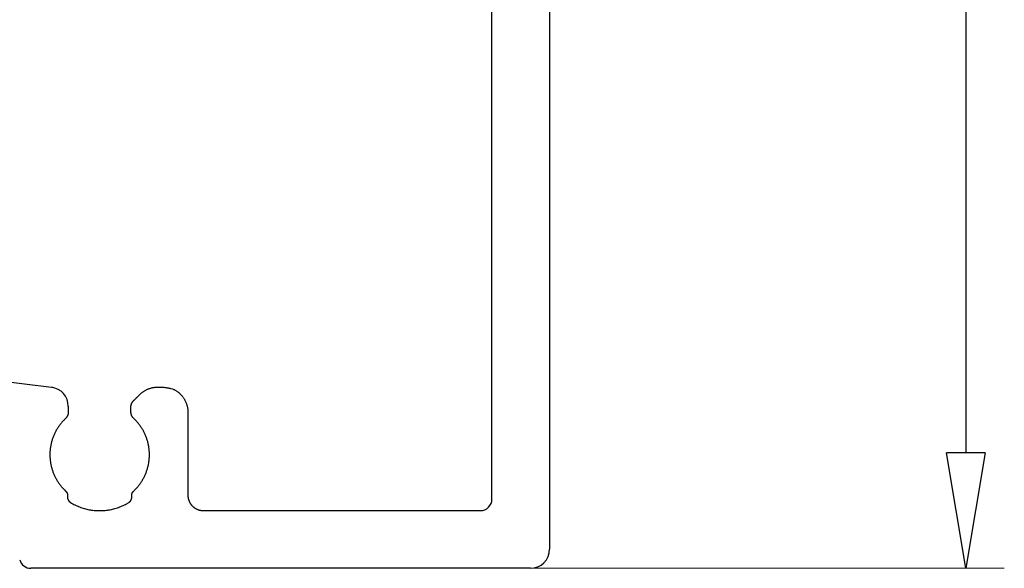
# Model space of a CAD drawing. Units: millimetres. Extents: x 711 to 32711, y 1423 to 24473.
# Drawn here: x 9887 to 10143, y 19448 to 19591 of the extents above; entities that cross this region are included whole.
import ezdxf

# ---------------------------------------------------------------- set-up
doc = ezdxf.new("R2010")
doc.units = ezdxf.units.MM
doc.layers.add('_BSP wymiar średni', color=21, linetype='Continuous', lineweight=0)
doc.dimstyles.new('SKALA 10 Z', dxfattribs={"dimtxt": 34, "dimasz": 30, "dimexe": 10, "dimexo": 0, "dimgap": 2.5, "dimtad": 1, "dimdec": 0, "dimtxsty": 'Standard', "dimblk": 'CLOSEDBLANK', "dimcen": 25, "dimclrd": 256, "dimclre": 252, "dimclrt": 1, "dimadec": 0, "dimazin": 2, "dimtfac": 1, "dimtdec": 0, "dimtmove": 0, "dimatfit": 3, "dimldrblk": 'CLOSEDBLANK', "dimfxl": 1, "dimlwe": 18, "dimarcsym": 0})

# ---------------------------------------------------------------- blocks, each defined once
blk = doc.blocks.new('_ClosedBlank')
at = {"color": 0, "linetype": 'ByBlock', "lineweight": -2}
for p, q in [((-1, 0.1667), (0, 0)), ((-1, 0.1667), (-1, -0.1667)), ((0, 0), (-1, -0.1667))]:
    blk.add_line(p, q, dxfattribs=at)
blk = doc.blocks.new('*D161')
at = {"layer": '_BSP wymiar średni', "color": 252, "lineweight": 18}
for p, q in [((10019.9, 19948.02), (10143.13, 19948.02)), ((10019.9, 19447.98), (10143.13, 19447.98))]:
    blk.add_line(p, q, dxfattribs=at)
at = {"layer": '_BSP wymiar średni', "lineweight": -2}
blk.add_line((10133.13, 19918.02), (10133.13, 19477.98), dxfattribs=at)
at = {"layer": 'Defpoints', "color": 0}
for p in [(10019.9, 19948.02), (10019.9, 19447.98), (10133.13, 19447.98)]:
    blk.add_point(p, dxfattribs=at)
at = {"layer": '_BSP wymiar średni', "linetype": 'ByBlock', "lineweight": -2, "xscale": 30, "yscale": 30, "zscale": 30}
for p, rotation in [((10133.13, 19948.02), 90), ((10133.13, 19447.98), 270)]:
    blk.add_blockref('_ClosedBlank', p, dxfattribs=dict(at, rotation=rotation))
at = {"layer": '_BSP wymiar średni', "color": 1, "lineweight": -2, "insert": (10113.27, 19698), "char_height": 34, "attachment_point": 5, "rotation": 90}
blk.add_mtext('50', dxfattribs=at)

msp = doc.modelspace()

# ---------------------------------------------------------------- linework, layer by layer
at = {"color": 3}
for p, q in [((10024.899, 19679.885), (10024.899, 19452.975)), ((10009.899, 19465.975), (10009.899, 19671.885)), ((9857.962, 19499.804), (9895.376, 19495.077)), ((9919.065, 19493.827), (9919.194, 19493.919)), ((9919.194, 19493.919), (9919.324, 19494.008)), ((9919.324, 19494.008), (9919.457, 19494.094)), ((9919.457, 19494.094), (9919.592, 19494.176)), ((9919.592, 19494.176), (9919.73, 19494.255)), ((9919.73, 19494.255), (9919.87, 19494.331)), ((9919.87, 19494.331), (9920.013, 19494.403)), ((9920.013, 19494.403), (9920.158, 19494.472)), ((9920.158, 19494.472), (9920.305, 19494.538)), ((9920.305, 19494.538), (9920.455, 19494.6)), ((9920.455, 19494.6), (9920.608, 19494.658)), ((9920.608, 19494.658), (9920.763, 19494.714)), ((9920.763, 19494.714), (9920.92, 19494.765)), ((9920.92, 19494.765), (9921.08, 19494.814)), ((9921.08, 19494.814), (9921.242, 19494.859)), ((9921.242, 19494.859), (9921.407, 19494.9)), ((9921.407, 19494.9), (9921.574, 19494.938)), ((9921.574, 19494.938), (9921.744, 19494.972)), ((9921.744, 19494.972), (9921.917, 19495.003)), ((9921.917, 19495.003), (9922.091, 19495.03)), ((9922.091, 19495.03), (9922.269, 19495.054)), ((9922.269, 19495.054), (9922.449, 19495.074)), ((9922.449, 19495.074), (9922.631, 19495.09)), ((9922.631, 19495.09), (9922.816, 19495.103)), ((9922.816, 19495.103), (9923.004, 19495.112)), ((9923.004, 19495.112), (9923.194, 19495.118)), ((9923.194, 19495.118), (9923.387, 19495.12)), ((9923.387, 19495.12), (9923.582, 19495.118)), ((9923.582, 19495.118), (9923.78, 19495.113)), ((9923.78, 19495.113), (9923.981, 19495.104)), ((9923.981, 19495.104), (9924.184, 19495.091)), ((9924.184, 19495.091), (9924.389, 19495.074)), ((9924.389, 19495.074), (9924.598, 19495.054)), ((9924.598, 19495.054), (9924.808, 19495.03)), ((9924.808, 19495.03), (9925.022, 19495.002)), ((9925.022, 19495.002), (9925.238, 19494.971)), ((9925.238, 19494.971), (9925.457, 19494.936)), ((9925.457, 19494.936), (9925.678, 19494.897)), ((9925.678, 19494.897), (9925.903, 19494.854)), ((9925.903, 19494.854), (9926.129, 19494.807)), ((9926.129, 19494.807), (9926.359, 19494.757)), ((9926.359, 19494.757), (9926.826, 19494.644)), ((9926.826, 19494.644), (9926.973, 19494.582)), ((9926.973, 19494.582), (9927.117, 19494.516)), ((9927.117, 19494.516), (9927.26, 19494.447)), ((9927.26, 19494.447), (9927.401, 19494.375)), ((9927.401, 19494.375), (9927.539, 19494.3)), ((9927.539, 19494.3), (9927.675, 19494.221)), ((9927.675, 19494.221), (9927.808, 19494.139)), ((9927.808, 19494.139), (9927.94, 19494.053)), ((9927.94, 19494.053), (9928.069, 19493.965)), ((9928.069, 19493.965), (9928.195, 19493.874)), ((9916.483, 19491.299), (9916.506, 19491.331)), ((9916.506, 19491.331), (9916.53, 19491.362)), ((9916.53, 19491.362), (9916.554, 19491.392)), ((9916.554, 19491.392), (9916.578, 19491.423)), ((9916.578, 19491.423), (9916.603, 19491.453)), ((9916.603, 19491.453), (9916.628, 19491.482)), ((9916.628, 19491.482), (9916.654, 19491.511)), ((9916.654, 19491.511), (9916.681, 19491.54)), ((9916.681, 19491.54), (9916.735, 19491.597)), ((9916.735, 19491.597), (9916.743, 19491.605)), ((9916.743, 19491.605), (9916.765, 19491.627)), ((9916.765, 19491.627), (9916.824, 19491.686)), ((9916.824, 19491.686), (9916.85, 19491.711)), ((9916.85, 19491.711), (9916.878, 19491.74)), ((9916.878, 19491.74), (9916.909, 19491.77)), ((9916.909, 19491.77), (9916.978, 19491.839)), ((9916.978, 19491.839), (9917.096, 19491.956)), ((9917.096, 19491.956), (9917.138, 19491.999)), ((9917.138, 19491.999), (9917.274, 19492.134)), ((9917.274, 19492.134), (9917.467, 19492.327)), ((9917.467, 19492.327), (9917.516, 19492.376)), ((9917.516, 19492.376), (9917.615, 19492.474)), ((9917.615, 19492.474), (9917.664, 19492.523)), ((9917.664, 19492.523), (9917.808, 19492.667)), ((9917.808, 19492.667), (9917.986, 19492.845)), ((9917.986, 19492.845), (9918.28, 19493.138)), ((9918.28, 19493.138), (9918.317, 19493.174)), ((9918.317, 19493.174), (9918.33, 19493.187)), ((9918.33, 19493.187), (9918.339, 19493.196)), ((9918.339, 19493.196), (9918.347, 19493.204)), ((9918.347, 19493.204), (9918.461, 19493.316)), ((9918.461, 19493.316), (9918.577, 19493.425)), ((9918.577, 19493.425), (9918.696, 19493.53)), ((9918.696, 19493.53), (9918.816, 19493.632)), ((9918.816, 19493.632), (9918.94, 19493.731)), ((9918.94, 19493.731), (9919.065, 19493.827)), ((9928.195, 19493.874), (9928.319, 19493.78)), ((9928.319, 19493.78), (9928.441, 19493.683)), ((9928.441, 19493.683), (9928.56, 19493.583)), ((9928.56, 19493.583), (9928.676, 19493.48)), ((9928.676, 19493.48), (9928.79, 19493.375)), ((9928.79, 19493.375), (9928.901, 19493.267)), ((9928.901, 19493.267), (9929.009, 19493.157)), ((9929.009, 19493.157), (9929.115, 19493.044)), ((9929.115, 19493.044), (9929.218, 19492.928)), ((9929.218, 19492.928), (9929.318, 19492.81)), ((9929.318, 19492.81), (9929.415, 19492.69)), ((9929.415, 19492.69), (9929.51, 19492.568)), ((9929.51, 19492.568), (9929.601, 19492.443)), ((9929.601, 19492.443), (9929.69, 19492.317)), ((9929.69, 19492.317), (9929.776, 19492.188)), ((9929.776, 19492.188), (9929.858, 19492.057)), ((9929.858, 19492.057), (9929.938, 19491.925)), ((9929.938, 19491.925), (9930.014, 19491.79)), ((9930.014, 19491.79), (9930.087, 19491.654)), ((9930.087, 19491.654), (9930.157, 19491.515)), ((9930.157, 19491.515), (9930.224, 19491.376)), ((9930.224, 19491.376), (9930.288, 19491.234)), ((9899.749, 19490.117), (9899.749, 19488.691)), ((9916.025, 19489.924), (9916.026, 19489.963)), ((9916.025, 19489.884), (9916.025, 19489.924)), ((9916.025, 19489.872), (9916.025, 19489.884)), ((9916.025, 19489.862), (9916.025, 19489.872)), ((9916.025, 19489.85), (9916.025, 19489.862)), ((9916.025, 19489.836), (9916.025, 19489.85)), ((9916.025, 19489.819), (9916.025, 19489.836)), ((9916.025, 19489.801), (9916.025, 19489.819)), ((9916.025, 19488.793), (9916.025, 19489.801)), ((9916.025, 19488.775), (9916.025, 19488.793)), ((9916.025, 19488.758), (9916.025, 19488.775)), ((9916.026, 19489.963), (9916.027, 19490.002)), ((9916.027, 19490.002), (9916.03, 19490.041)), ((9916.03, 19490.041), (9916.033, 19490.08)), ((9916.033, 19490.08), (9916.036, 19490.119)), ((9916.036, 19490.119), (9916.04, 19490.158)), ((9916.04, 19490.158), (9916.045, 19490.196)), ((9916.045, 19490.196), (9916.05, 19490.235)), ((9916.05, 19490.235), (9916.056, 19490.273)), ((9916.056, 19490.273), (9916.063, 19490.311)), ((9916.063, 19490.311), (9916.07, 19490.349)), ((9916.07, 19490.349), (9916.078, 19490.387)), ((9916.078, 19490.387), (9916.086, 19490.425)), ((9916.086, 19490.425), (9916.096, 19490.463)), ((9916.096, 19490.463), (9916.105, 19490.5)), ((9916.105, 19490.5), (9916.115, 19490.537)), ((9916.115, 19490.537), (9916.126, 19490.574)), ((9916.126, 19490.574), (9916.138, 19490.611)), ((9916.138, 19490.611), (9916.15, 19490.648)), ((9916.15, 19490.648), (9916.162, 19490.685)), ((9916.162, 19490.685), (9916.175, 19490.721)), ((9916.175, 19490.721), (9916.189, 19490.757)), ((9916.189, 19490.757), (9916.203, 19490.793)), ((9916.203, 19490.793), (9916.218, 19490.828)), ((9916.218, 19490.828), (9916.234, 19490.864)), ((9916.234, 19490.864), (9916.25, 19490.899)), ((9916.25, 19490.899), (9916.266, 19490.934)), ((9916.266, 19490.934), (9916.283, 19490.968)), ((9916.283, 19490.968), (9916.301, 19491.003)), ((9916.301, 19491.003), (9916.319, 19491.037)), ((9916.319, 19491.037), (9916.338, 19491.071)), ((9916.338, 19491.071), (9916.357, 19491.104)), ((9916.357, 19491.104), (9916.377, 19491.138)), ((9916.377, 19491.138), (9916.397, 19491.17)), ((9916.397, 19491.17), (9916.418, 19491.203)), ((9916.418, 19491.203), (9916.439, 19491.235)), ((9916.439, 19491.235), (9916.461, 19491.267)), ((9916.461, 19491.267), (9916.483, 19491.299)), ((9930.288, 19491.234), (9930.348, 19491.091)), ((9930.348, 19491.091), (9930.405, 19490.947)), ((9930.405, 19490.947), (9930.459, 19490.801)), ((9930.459, 19490.801), (9930.509, 19490.654)), ((9930.509, 19490.654), (9930.556, 19490.505)), ((9930.556, 19490.505), (9930.6, 19490.355)), ((9930.6, 19490.355), (9930.64, 19490.204)), ((9930.64, 19490.204), (9930.676, 19490.052)), ((9930.676, 19490.052), (9930.709, 19489.899)), ((9930.709, 19489.899), (9930.738, 19489.744)), ((9930.738, 19489.744), (9930.763, 19489.589)), ((9930.763, 19489.589), (9930.785, 19489.433)), ((9930.785, 19489.433), (9930.803, 19489.276)), ((9930.803, 19489.276), (9930.818, 19489.119)), ((9930.818, 19489.119), (9930.828, 19488.96)), ((9930.828, 19488.96), (9930.837, 19488.642)), ((9898.39, 19486.308), (9898.244, 19486.147)), ((9898.539, 19486.467), (9898.39, 19486.308)), ((9898.69, 19486.623), (9898.539, 19486.467)), ((9898.845, 19486.777), (9898.69, 19486.623)), ((9899.002, 19486.929), (9898.845, 19486.777)), ((9899.059, 19486.985), (9899.002, 19486.929)), ((9899.087, 19487.014), (9899.059, 19486.985)), ((9899.114, 19487.043), (9899.087, 19487.014)), ((9899.141, 19487.073), (9899.114, 19487.043)), ((9899.167, 19487.103), (9899.141, 19487.073)), ((9899.193, 19487.133), (9899.167, 19487.103)), ((9899.218, 19487.164), (9899.193, 19487.133)), ((9899.242, 19487.196), (9899.218, 19487.164)), ((9899.266, 19487.228), (9899.242, 19487.196)), ((9899.29, 19487.26), (9899.266, 19487.228)), ((9899.313, 19487.292), (9899.29, 19487.26)), ((9899.335, 19487.325), (9899.313, 19487.292)), ((9899.357, 19487.358), (9899.335, 19487.325)), ((9899.379, 19487.392), (9899.357, 19487.358)), ((9899.399, 19487.426), (9899.379, 19487.392)), ((9899.42, 19487.46), (9899.399, 19487.426)), ((9899.439, 19487.495), (9899.42, 19487.46)), ((9899.458, 19487.53), (9899.439, 19487.495)), ((9899.477, 19487.565), (9899.458, 19487.53)), ((9899.495, 19487.601), (9899.477, 19487.565)), ((9899.512, 19487.637), (9899.495, 19487.601)), ((9899.529, 19487.673), (9899.512, 19487.637)), ((9899.545, 19487.71), (9899.529, 19487.673)), ((9899.561, 19487.747), (9899.545, 19487.71)), ((9899.576, 19487.784), (9899.561, 19487.747)), ((9899.59, 19487.821), (9899.576, 19487.784)), ((9899.604, 19487.859), (9899.59, 19487.821)), ((9899.617, 19487.896), (9899.604, 19487.859)), ((9899.63, 19487.935), (9899.617, 19487.896)), ((9899.642, 19487.973), (9899.63, 19487.935)), ((9899.653, 19488.011), (9899.642, 19487.973)), ((9899.664, 19488.05), (9899.653, 19488.011)), ((9899.674, 19488.089), (9899.664, 19488.05)), ((9899.684, 19488.128), (9899.674, 19488.089)), ((9899.693, 19488.167), (9899.684, 19488.128)), ((9899.701, 19488.207), (9899.693, 19488.167)), ((9899.708, 19488.247), (9899.701, 19488.207)), ((9899.715, 19488.286), (9899.708, 19488.247)), ((9899.722, 19488.326), (9899.715, 19488.286)), ((9899.727, 19488.366), (9899.722, 19488.326)), ((9899.732, 19488.407), (9899.727, 19488.366)), ((9899.737, 19488.447), (9899.732, 19488.407)), ((9899.74, 19488.487), (9899.737, 19488.447)), ((9899.743, 19488.528), (9899.74, 19488.487)), ((9899.746, 19488.569), (9899.743, 19488.528)), ((9899.748, 19488.61), (9899.746, 19488.569)), ((9899.749, 19488.65), (9899.748, 19488.61)), ((9899.749, 19488.691), (9899.749, 19488.65)), ((9916.025, 19488.744), (9916.025, 19488.758)), ((9916.025, 19488.732), (9916.025, 19488.744)), ((9916.025, 19488.722), (9916.025, 19488.732)), ((9916.025, 19488.71), (9916.025, 19488.722)), ((9916.026, 19488.627), (9916.025, 19488.71)), ((9916.028, 19488.586), (9916.026, 19488.627)), ((9916.03, 19488.545), (9916.028, 19488.586)), ((9916.033, 19488.505), (9916.03, 19488.545)), ((9916.037, 19488.464), (9916.033, 19488.505)), ((9916.041, 19488.423), (9916.037, 19488.464)), ((9916.046, 19488.383), (9916.041, 19488.423)), ((9916.052, 19488.343), (9916.046, 19488.383)), ((9916.058, 19488.303), (9916.052, 19488.343)), ((9916.065, 19488.263), (9916.058, 19488.303)), ((9916.073, 19488.223), (9916.065, 19488.263)), ((9916.081, 19488.184), (9916.073, 19488.223)), ((9916.09, 19488.144), (9916.081, 19488.184)), ((9916.1, 19488.105), (9916.09, 19488.144)), ((9916.11, 19488.066), (9916.1, 19488.105)), ((9916.121, 19488.027), (9916.11, 19488.066)), ((9916.132, 19487.989), (9916.121, 19488.027)), ((9916.144, 19487.95), (9916.132, 19487.989)), ((9916.157, 19487.912), (9916.144, 19487.95)), ((9916.17, 19487.875), (9916.157, 19487.912)), ((9916.184, 19487.837), (9916.17, 19487.875)), ((9916.199, 19487.8), (9916.184, 19487.837)), ((9916.214, 19487.763), (9916.199, 19487.8)), ((9916.23, 19487.726), (9916.214, 19487.763)), ((9916.246, 19487.689), (9916.23, 19487.726)), ((9916.263, 19487.653), (9916.246, 19487.689)), ((9916.281, 19487.617), (9916.263, 19487.653)), ((9916.299, 19487.581), (9916.281, 19487.617)), ((9916.318, 19487.546), (9916.299, 19487.581)), ((9916.338, 19487.511), (9916.318, 19487.546)), ((9916.358, 19487.476), (9916.338, 19487.511)), ((9916.378, 19487.442), (9916.358, 19487.476)), ((9916.399, 19487.408), (9916.378, 19487.442)), ((9916.421, 19487.374), (9916.399, 19487.408)), ((9916.443, 19487.341), (9916.421, 19487.374)), ((9916.466, 19487.308), (9916.443, 19487.341)), ((9916.49, 19487.275), (9916.466, 19487.308)), ((9916.514, 19487.243), (9916.49, 19487.275)), ((9916.539, 19487.211), (9916.514, 19487.243)), ((9916.564, 19487.18), (9916.539, 19487.211)), ((9916.589, 19487.149), (9916.564, 19487.18)), ((9916.616, 19487.118), (9916.589, 19487.149)), ((9916.643, 19487.088), (9916.616, 19487.118)), ((9916.67, 19487.058), (9916.643, 19487.088)), ((9916.698, 19487.028), (9916.67, 19487.058)), ((9916.726, 19486.999), (9916.698, 19487.028)), ((9916.755, 19486.971), (9916.726, 19486.999)), ((9916.785, 19486.943), (9916.755, 19486.971)), ((9917.098, 19486.637), (9916.785, 19486.943)), ((9917.25, 19486.481), (9917.098, 19486.637)), ((9917.399, 19486.322), (9917.25, 19486.481)), ((9917.545, 19486.161), (9917.399, 19486.322)), ((9930.837, 19488.642), (9930.837, 19467.034)), ((9896.516, 19483.683), (9896.416, 19483.494)), ((9896.619, 19483.871), (9896.516, 19483.683)), ((9896.726, 19484.057), (9896.619, 19483.871)), ((9896.836, 19484.242), (9896.726, 19484.057)), ((9896.949, 19484.425), (9896.836, 19484.242)), ((9897.065, 19484.605), (9896.949, 19484.425)), ((9897.184, 19484.785), (9897.065, 19484.605)), ((9897.306, 19484.962), (9897.184, 19484.785)), ((9897.431, 19485.137), (9897.306, 19484.962)), ((9897.559, 19485.311), (9897.431, 19485.137)), ((9897.69, 19485.482), (9897.559, 19485.311)), ((9897.824, 19485.652), (9897.69, 19485.482)), ((9897.961, 19485.819), (9897.824, 19485.652)), ((9898.101, 19485.984), (9897.961, 19485.819)), ((9898.244, 19486.147), (9898.101, 19485.984)), ((9917.688, 19485.999), (9917.545, 19486.161)), ((9917.829, 19485.834), (9917.688, 19485.999)), ((9917.966, 19485.666), (9917.829, 19485.834)), ((9918.1, 19485.497), (9917.966, 19485.666)), ((9918.231, 19485.326), (9918.1, 19485.497)), ((9918.36, 19485.153), (9918.231, 19485.326)), ((9918.485, 19484.978), (9918.36, 19485.153)), ((9918.607, 19484.802), (9918.485, 19484.978)), ((9918.726, 19484.623), (9918.607, 19484.802)), ((9918.843, 19484.442), (9918.726, 19484.623)), ((9918.956, 19484.26), (9918.843, 19484.442)), ((9919.065, 19484.076), (9918.956, 19484.26)), ((9919.172, 19483.891), (9919.065, 19484.076)), ((9919.276, 19483.703), (9919.172, 19483.891)), ((9919.376, 19483.514), (9919.276, 19483.703)), ((9895.464, 19481.108), (9895.406, 19480.901)), ((9895.525, 19481.314), (9895.464, 19481.108)), ((9895.589, 19481.519), (9895.525, 19481.314)), ((9895.657, 19481.722), (9895.589, 19481.519)), ((9895.728, 19481.924), (9895.657, 19481.722)), ((9895.803, 19482.125), (9895.728, 19481.924)), ((9895.88, 19482.325), (9895.803, 19482.125)), ((9895.962, 19482.523), (9895.88, 19482.325)), ((9896.046, 19482.72), (9895.962, 19482.523)), ((9896.133, 19482.916), (9896.046, 19482.72)), ((9896.224, 19483.11), (9896.133, 19482.916)), ((9896.318, 19483.303), (9896.224, 19483.11)), ((9896.416, 19483.494), (9896.318, 19483.303)), ((9919.473, 19483.324), (9919.376, 19483.514)), ((9919.567, 19483.132), (9919.473, 19483.324)), ((9919.658, 19482.938), (9919.567, 19483.132)), ((9919.746, 19482.743), (9919.658, 19482.938)), ((9919.83, 19482.547), (9919.746, 19482.743)), ((9919.911, 19482.349), (9919.83, 19482.547)), ((9919.989, 19482.15), (9919.911, 19482.349)), ((9920.063, 19481.95), (9919.989, 19482.15)), ((9920.135, 19481.748), (9920.063, 19481.95)), ((9920.203, 19481.546), (9920.135, 19481.748)), ((9920.267, 19481.342), (9920.203, 19481.546)), ((9920.328, 19481.136), (9920.267, 19481.342)), ((9920.386, 19480.93), (9920.328, 19481.136)), ((9895, 19478.565), (9894.984, 19478.348)), ((9895.019, 19478.781), (9895, 19478.565)), ((9895.042, 19478.997), (9895.019, 19478.781)), ((9895.068, 19479.212), (9895.042, 19478.997)), ((9895.098, 19479.426), (9895.068, 19479.212)), ((9895.132, 19479.639), (9895.098, 19479.426)), ((9895.169, 19479.852), (9895.132, 19479.639)), ((9895.209, 19480.064), (9895.169, 19479.852)), ((9895.253, 19480.275), (9895.209, 19480.064)), ((9895.301, 19480.485), (9895.253, 19480.275)), ((9895.352, 19480.693), (9895.301, 19480.485)), ((9895.406, 19480.901), (9895.352, 19480.693)), ((9920.44, 19480.723), (9920.386, 19480.93)), ((9920.491, 19480.514), (9920.44, 19480.723)), ((9920.539, 19480.305), (9920.491, 19480.514)), ((9920.583, 19480.095), (9920.539, 19480.305)), ((9920.624, 19479.884), (9920.583, 19480.095)), ((9920.661, 19479.672), (9920.624, 19479.884)), ((9920.695, 19479.459), (9920.661, 19479.672)), ((9920.725, 19479.245), (9920.695, 19479.459)), ((9920.751, 19479.031), (9920.725, 19479.245)), ((9920.774, 19478.815), (9920.751, 19479.031)), ((9920.794, 19478.6), (9920.774, 19478.815)), ((9920.81, 19478.383), (9920.794, 19478.6)), ((9894.964, 19477.913), (9894.958, 19477.475)), ((9894.958, 19477.475), (9894.961, 19477.257)), ((9894.961, 19477.257), (9894.968, 19477.039)), ((9894.972, 19478.131), (9894.964, 19477.913)), ((9894.968, 19477.039), (9894.978, 19476.822)), ((9894.984, 19478.348), (9894.972, 19478.131)), ((9894.978, 19476.822), (9894.992, 19476.606)), ((9894.992, 19476.606), (9895.009, 19476.39)), ((9895.009, 19476.39), (9895.03, 19476.175)), ((9895.03, 19476.175), (9895.054, 19475.96)), ((9920.716, 19475.777), (9920.744, 19475.992)), ((9920.744, 19475.992), (9920.768, 19476.207)), ((9920.768, 19476.207), (9920.789, 19476.423)), ((9920.789, 19476.423), (9920.806, 19476.64)), ((9920.806, 19476.64), (9920.819, 19476.857)), ((9920.822, 19478.166), (9920.81, 19478.383)), ((9920.819, 19476.857), (9920.829, 19477.075)), ((9920.831, 19477.948), (9920.822, 19478.166)), ((9920.829, 19477.075), (9920.838, 19477.512)), ((9920.836, 19477.73), (9920.831, 19477.948)), ((9920.838, 19477.512), (9920.836, 19477.73)), ((9895.054, 19475.96), (9895.082, 19475.746)), ((9895.082, 19475.746), (9895.113, 19475.533)), ((9895.113, 19475.533), (9895.148, 19475.321)), ((9895.148, 19475.321), (9895.187, 19475.109)), ((9895.187, 19475.109), (9895.228, 19474.899)), ((9895.228, 19474.899), (9895.274, 19474.689)), ((9895.274, 19474.689), (9895.322, 19474.48)), ((9895.322, 19474.48), (9895.374, 19474.273)), ((9895.374, 19474.273), (9895.43, 19474.066)), ((9895.43, 19474.066), (9895.489, 19473.86)), ((9895.489, 19473.86), (9895.551, 19473.656)), ((9895.551, 19473.656), (9895.616, 19473.452)), ((9895.616, 19473.452), (9895.685, 19473.25)), ((9920.115, 19473.271), (9920.183, 19473.474)), ((9920.183, 19473.474), (9920.249, 19473.678)), ((9920.249, 19473.678), (9920.311, 19473.884)), ((9920.311, 19473.884), (9920.37, 19474.09)), ((9920.37, 19474.09), (9920.425, 19474.298)), ((9920.425, 19474.298), (9920.477, 19474.506)), ((9920.477, 19474.506), (9920.525, 19474.716)), ((9920.525, 19474.716), (9920.57, 19474.926)), ((9920.57, 19474.926), (9920.612, 19475.138)), ((9920.612, 19475.138), (9920.65, 19475.35)), ((9920.65, 19475.35), (9920.685, 19475.563)), ((9920.685, 19475.563), (9920.716, 19475.777)), ((9895.685, 19473.25), (9895.757, 19473.049)), ((9895.757, 19473.049), (9895.833, 19472.85)), ((9895.833, 19472.85), (9895.912, 19472.651)), ((9895.912, 19472.651), (9895.994, 19472.454)), ((9895.994, 19472.454), (9896.079, 19472.259)), ((9896.079, 19472.259), (9896.167, 19472.065)), ((9896.167, 19472.065), (9896.259, 19471.872)), ((9896.259, 19471.872), (9896.354, 19471.681)), ((9896.354, 19471.681), (9896.452, 19471.491)), ((9896.452, 19471.491), (9896.553, 19471.303)), ((9896.553, 19471.303), (9896.658, 19471.117)), ((9896.658, 19471.117), (9896.765, 19470.932)), ((9896.765, 19470.932), (9896.876, 19470.749)), ((9918.925, 19470.758), (9919.036, 19470.942)), ((9919.036, 19470.942), (9919.143, 19471.128)), ((9919.143, 19471.128), (9919.247, 19471.315)), ((9919.247, 19471.315), (9919.349, 19471.504)), ((9919.349, 19471.504), (9919.447, 19471.694)), ((9919.447, 19471.694), (9919.541, 19471.886)), ((9919.541, 19471.886), (9919.633, 19472.08)), ((9919.633, 19472.08), (9919.721, 19472.275)), ((9919.721, 19472.275), (9919.807, 19472.471)), ((9919.807, 19472.471), (9919.889, 19472.669)), ((9919.889, 19472.669), (9919.967, 19472.869)), ((9919.967, 19472.869), (9920.043, 19473.069)), ((9920.043, 19473.069), (9920.115, 19473.271)), ((9896.876, 19470.749), (9896.989, 19470.568)), ((9896.989, 19470.568), (9897.106, 19470.388)), ((9897.106, 19470.388), (9897.226, 19470.211)), ((9897.226, 19470.211), (9897.349, 19470.035)), ((9897.349, 19470.035), (9897.475, 19469.861)), ((9897.475, 19469.861), (9897.604, 19469.689)), ((9897.604, 19469.689), (9897.736, 19469.519)), ((9897.736, 19469.519), (9897.871, 19469.351)), ((9897.871, 19469.351), (9898.009, 19469.185)), ((9898.009, 19469.185), (9898.15, 19469.021)), ((9898.15, 19469.021), (9898.294, 19468.86)), ((9898.294, 19468.86), (9898.441, 19468.7)), ((9898.441, 19468.7), (9898.59, 19468.543)), ((9898.59, 19468.543), (9898.743, 19468.388)), ((9898.743, 19468.388), (9899.057, 19468.085)), ((9916.902, 19468.236), (9917.058, 19468.389)), ((9917.058, 19468.389), (9917.21, 19468.544)), ((9917.21, 19468.544), (9917.36, 19468.702)), ((9917.36, 19468.702), (9917.507, 19468.862)), ((9917.507, 19468.862), (9917.651, 19469.024)), ((9917.651, 19469.024), (9917.792, 19469.188)), ((9917.792, 19469.188), (9917.93, 19469.355)), ((9917.93, 19469.355), (9918.065, 19469.523)), ((9918.065, 19469.523), (9918.197, 19469.694)), ((9918.197, 19469.694), (9918.326, 19469.866)), ((9918.326, 19469.866), (9918.452, 19470.041)), ((9918.452, 19470.041), (9918.575, 19470.217)), ((9918.575, 19470.217), (9918.694, 19470.396)), ((9918.694, 19470.396), (9918.811, 19470.576)), ((9918.811, 19470.576), (9918.925, 19470.758)), ((9899.057, 19468.085), (9899.079, 19468.063)), ((9899.079, 19468.063), (9899.101, 19468.041)), ((9899.101, 19468.041), (9899.123, 19468.018)), ((9899.123, 19468.018), (9899.144, 19467.995)), ((9899.144, 19467.995), (9899.165, 19467.971)), ((9899.165, 19467.971), (9899.185, 19467.948)), ((9899.185, 19467.948), (9899.205, 19467.923)), ((9899.205, 19467.923), (9899.224, 19467.899)), ((9899.224, 19467.899), (9899.243, 19467.874)), ((9899.243, 19467.874), (9899.261, 19467.849)), ((9899.261, 19467.849), (9899.279, 19467.823)), ((9899.279, 19467.823), (9899.297, 19467.798)), ((9899.297, 19467.798), (9899.313, 19467.771)), ((9899.313, 19467.771), (9899.33, 19467.745)), ((9899.33, 19467.745), (9899.345, 19467.718)), ((9899.345, 19467.718), (9899.361, 19467.691)), ((9899.361, 19467.691), (9899.375, 19467.664)), ((9899.375, 19467.664), (9899.389, 19467.637)), ((9899.389, 19467.637), (9899.403, 19467.609)), ((9899.403, 19467.609), (9899.416, 19467.581)), ((9899.416, 19467.581), (9899.429, 19467.553)), ((9899.429, 19467.553), (9899.441, 19467.524)), ((9899.441, 19467.524), (9899.453, 19467.495)), ((9899.453, 19467.495), (9899.464, 19467.467)), ((9899.464, 19467.467), (9899.474, 19467.437)), ((9899.474, 19467.437), (9899.484, 19467.408)), ((9899.484, 19467.408), (9899.493, 19467.379)), ((9899.493, 19467.379), (9899.502, 19467.349)), ((9899.502, 19467.349), (9899.51, 19467.319)), ((9899.51, 19467.319), (9899.518, 19467.289)), ((9899.518, 19467.289), (9899.525, 19467.259)), ((9899.525, 19467.259), (9899.532, 19467.228)), ((9899.532, 19467.228), (9899.538, 19467.198)), ((9899.539, 19466.539), (9899.537, 19466.5)), ((9899.537, 19466.5), (9899.537, 19466.461)), ((9899.537, 19466.461), (9899.538, 19466.423)), ((9899.538, 19467.198), (9899.543, 19467.167)), ((9899.538, 19466.423), (9899.539, 19466.384)), ((9899.541, 19466.578), (9899.539, 19466.539)), ((9899.539, 19466.384), (9899.542, 19466.346)), ((9899.544, 19466.618), (9899.541, 19466.578)), ((9899.542, 19466.346), (9899.545, 19466.308)), ((9899.543, 19467.167), (9899.548, 19467.136)), ((9899.548, 19466.657), (9899.544, 19466.618)), ((9899.545, 19466.308), (9899.549, 19466.27)), ((9899.548, 19467.136), (9899.552, 19467.105)), ((9899.553, 19466.696), (9899.548, 19466.657)), ((9899.549, 19466.27), (9899.554, 19466.232)), ((9899.552, 19467.105), (9899.556, 19467.074)), ((9899.56, 19466.76), (9899.553, 19466.696)), ((9899.554, 19466.232), (9899.561, 19466.194)), ((9899.556, 19467.074), (9899.559, 19467.043)), ((9899.559, 19467.043), (9899.561, 19467.012)), ((9899.562, 19466.791), (9899.56, 19466.76)), ((9899.561, 19467.012), (9899.563, 19466.981)), ((9899.561, 19466.194), (9899.568, 19466.157)), ((9899.564, 19466.823), (9899.562, 19466.791)), ((9899.563, 19466.981), (9899.565, 19466.949)), ((9899.565, 19466.855), (9899.564, 19466.823)), ((9899.565, 19466.949), (9899.565, 19466.918)), ((9899.565, 19466.918), (9899.565, 19466.886)), ((9899.565, 19466.886), (9899.565, 19466.855)), ((9899.568, 19466.157), (9899.575, 19466.12)), ((9899.575, 19466.12), (9899.584, 19466.083)), ((9899.584, 19466.083), (9899.594, 19466.046)), ((9899.594, 19466.046), (9899.604, 19466.01)), ((9899.604, 19466.01), (9899.615, 19465.974)), ((9899.615, 19465.974), (9899.627, 19465.938)), ((9899.627, 19465.938), (9899.64, 19465.903)), ((9899.64, 19465.903), (9899.654, 19465.868)), ((9899.654, 19465.868), (9899.669, 19465.833)), ((9899.669, 19465.833), (9899.684, 19465.799)), ((9899.684, 19465.799), (9899.7, 19465.765)), ((9899.7, 19465.765), (9899.717, 19465.731)), ((9899.717, 19465.731), (9899.735, 19465.698)), ((9916.056, 19465.698), (9916.073, 19465.731)), ((9916.073, 19465.731), (9916.09, 19465.765)), ((9916.09, 19465.765), (9916.107, 19465.799)), ((9916.107, 19465.799), (9916.122, 19465.833)), ((9916.122, 19465.833), (9916.136, 19465.868)), ((9916.136, 19465.868), (9916.15, 19465.903)), ((9916.15, 19465.903), (9916.163, 19465.938)), ((9916.163, 19465.938), (9916.175, 19465.974)), ((9916.175, 19465.974), (9916.187, 19466.01)), ((9916.187, 19466.01), (9916.197, 19466.046)), ((9916.197, 19466.046), (9916.207, 19466.083)), ((9916.207, 19466.083), (9916.216, 19466.12)), ((9916.216, 19466.12), (9916.224, 19466.157)), ((9916.224, 19466.157), (9916.231, 19466.194)), ((9916.231, 19466.918), (9916.232, 19466.949)), ((9916.231, 19466.886), (9916.231, 19466.918)), ((9916.231, 19466.855), (9916.231, 19466.886)), ((9916.232, 19466.823), (9916.231, 19466.855)), ((9916.231, 19466.194), (9916.237, 19466.232)), ((9916.232, 19466.949), (9916.233, 19466.981)), ((9916.234, 19466.791), (9916.232, 19466.823)), ((9916.233, 19466.981), (9916.235, 19467.012)), ((9916.237, 19466.76), (9916.234, 19466.791)), ((9916.235, 19467.012), (9916.237, 19467.043)), ((9916.237, 19467.043), (9916.24, 19467.074)), ((9916.24, 19466.728), (9916.237, 19466.76)), ((9916.237, 19466.232), (9916.243, 19466.27)), ((9916.24, 19467.074), (9916.244, 19467.105)), ((9916.243, 19466.696), (9916.24, 19466.728)), ((9916.251, 19466.618), (9916.243, 19466.696)), ((9916.243, 19466.27), (9916.247, 19466.308)), ((9916.244, 19467.105), (9916.248, 19467.136)), ((9916.247, 19466.308), (9916.251, 19466.346)), ((9916.248, 19467.136), (9916.253, 19467.167)), ((9916.254, 19466.578), (9916.251, 19466.618)), ((9916.251, 19466.346), (9916.254, 19466.384)), ((9916.253, 19467.167), (9916.259, 19467.198)), ((9916.256, 19466.539), (9916.254, 19466.578)), ((9916.254, 19466.384), (9916.255, 19466.423)), ((9916.255, 19466.423), (9916.256, 19466.461)), ((9916.257, 19466.5), (9916.256, 19466.539)), ((9916.256, 19466.461), (9916.257, 19466.5)), ((9916.259, 19467.198), (9916.265, 19467.228)), ((9916.265, 19467.228), (9916.271, 19467.259)), ((9916.271, 19467.259), (9916.278, 19467.289)), ((9916.278, 19467.289), (9916.286, 19467.319)), ((9916.286, 19467.319), (9916.294, 19467.349)), ((9916.294, 19467.349), (9916.303, 19467.379)), ((9916.303, 19467.379), (9916.313, 19467.408)), ((9916.313, 19467.408), (9916.323, 19467.437)), ((9916.323, 19467.437), (9916.333, 19467.467)), ((9916.333, 19467.467), (9916.344, 19467.495)), ((9916.344, 19467.495), (9916.356, 19467.524)), ((9916.356, 19467.524), (9916.368, 19467.553)), ((9916.368, 19467.553), (9916.381, 19467.581)), ((9916.381, 19467.581), (9916.394, 19467.609)), ((9916.394, 19467.609), (9916.408, 19467.637)), ((9916.408, 19467.637), (9916.422, 19467.664)), ((9916.422, 19467.664), (9916.437, 19467.691)), ((9916.437, 19467.691), (9916.452, 19467.718)), ((9916.452, 19467.718), (9916.468, 19467.745)), ((9916.468, 19467.745), (9916.485, 19467.771)), ((9916.485, 19467.771), (9916.502, 19467.798)), ((9916.502, 19467.798), (9916.519, 19467.823)), ((9916.519, 19467.823), (9916.537, 19467.849)), ((9916.537, 19467.849), (9916.555, 19467.874)), ((9916.555, 19467.874), (9916.574, 19467.899)), ((9916.574, 19467.899), (9916.594, 19467.923)), ((9916.594, 19467.923), (9916.614, 19467.948)), ((9916.614, 19467.948), (9916.634, 19467.971)), ((9916.634, 19467.971), (9916.655, 19467.995)), ((9916.655, 19467.995), (9916.677, 19468.018)), ((9916.677, 19468.018), (9916.699, 19468.041)), ((9916.699, 19468.041), (9916.744, 19468.085)), ((9916.744, 19468.085), (9916.902, 19468.236)), ((9930.837, 19467.034), (9930.838, 19466.968)), ((9930.838, 19466.968), (9930.84, 19466.902)), ((9930.84, 19466.902), (9930.842, 19466.837)), ((9930.842, 19466.837), (9930.846, 19466.771)), ((9930.846, 19466.771), (9930.851, 19466.706)), ((9930.851, 19466.706), (9930.856, 19466.641)), ((9930.856, 19466.641), (9930.863, 19466.576)), ((9930.863, 19466.576), (9930.871, 19466.512)), ((9930.871, 19466.512), (9930.88, 19466.447)), ((9930.88, 19466.447), (9930.89, 19466.383)), ((9930.89, 19466.383), (9930.9, 19466.319)), ((9930.9, 19466.319), (9930.912, 19466.255)), ((9930.912, 19466.255), (9930.925, 19466.192)), ((9930.925, 19466.192), (9930.939, 19466.129)), ((9930.939, 19466.129), (9930.954, 19466.066)), ((9930.954, 19466.066), (9930.97, 19466.003)), ((9930.97, 19466.003), (9930.987, 19465.941)), ((9930.987, 19465.941), (9931.004, 19465.878)), ((9931.004, 19465.878), (9931.023, 19465.817)), ((9931.023, 19465.817), (9931.043, 19465.755)), ((9931.043, 19465.755), (9931.064, 19465.694)), ((9899.735, 19465.698), (9899.753, 19465.666)), ((9899.753, 19465.666), (9899.773, 19465.634)), ((9899.773, 19465.634), (9899.793, 19465.602)), ((9899.793, 19465.602), (9899.814, 19465.571)), ((9899.814, 19465.571), (9899.835, 19465.54)), ((9899.835, 19465.54), (9899.857, 19465.51)), ((9899.857, 19465.51), (9899.88, 19465.48)), ((9899.88, 19465.48), (9899.904, 19465.451)), ((9899.904, 19465.451), (9899.929, 19465.422)), ((9899.929, 19465.422), (9899.954, 19465.394)), ((9899.954, 19465.394), (9899.98, 19465.367)), ((9899.98, 19465.367), (9900.006, 19465.34)), ((9900.006, 19465.34), (9900.034, 19465.314)), ((9900.034, 19465.314), (9900.062, 19465.288)), ((9900.062, 19465.288), (9900.09, 19465.263)), ((9900.09, 19465.263), (9900.12, 19465.238)), ((9900.12, 19465.238), (9900.15, 19465.215)), ((9900.15, 19465.215), (9900.18, 19465.192)), ((9900.18, 19465.192), (9900.211, 19465.169)), ((9900.211, 19465.169), (9900.243, 19465.148)), ((9900.243, 19465.148), (9900.309, 19465.107)), ((9900.309, 19465.107), (9900.596, 19464.936)), ((9900.596, 19464.936), (9900.886, 19464.772)), ((9900.886, 19464.772), (9901.179, 19464.616)), ((9901.179, 19464.616), (9901.474, 19464.467)), ((9901.474, 19464.467), (9901.772, 19464.324)), ((9901.772, 19464.324), (9902.072, 19464.189)), ((9902.072, 19464.189), (9902.375, 19464.061)), ((9902.375, 19464.061), (9902.679, 19463.94)), ((9902.679, 19463.94), (9902.986, 19463.826)), ((9902.986, 19463.826), (9903.294, 19463.719)), ((9903.294, 19463.719), (9903.604, 19463.62)), ((9903.604, 19463.62), (9903.916, 19463.527)), ((9903.916, 19463.527), (9904.229, 19463.442)), ((9904.229, 19463.442), (9904.544, 19463.363)), ((9904.544, 19463.363), (9904.859, 19463.292)), ((9904.859, 19463.292), (9905.176, 19463.228)), ((9905.176, 19463.228), (9905.494, 19463.171)), ((9905.494, 19463.171), (9905.813, 19463.121)), ((9909.985, 19463.12), (9910.304, 19463.17)), ((9910.304, 19463.17), (9910.621, 19463.227)), ((9910.621, 19463.227), (9910.938, 19463.291)), ((9910.938, 19463.291), (9911.254, 19463.362)), ((9911.254, 19463.362), (9911.568, 19463.44)), ((9911.568, 19463.44), (9911.881, 19463.526)), ((9911.881, 19463.526), (9912.192, 19463.618)), ((9912.192, 19463.618), (9912.502, 19463.718)), ((9912.502, 19463.718), (9912.81, 19463.825)), ((9912.81, 19463.825), (9913.116, 19463.939)), ((9913.116, 19463.939), (9913.42, 19464.06)), ((9913.42, 19464.06), (9913.722, 19464.188)), ((9913.722, 19464.188), (9914.022, 19464.323)), ((9914.022, 19464.323), (9914.319, 19464.466)), ((9914.319, 19464.466), (9914.614, 19464.615)), ((9914.614, 19464.615), (9914.906, 19464.772)), ((9914.906, 19464.772), (9915.483, 19465.107)), ((9915.483, 19465.107), (9915.516, 19465.127)), ((9915.516, 19465.127), (9915.548, 19465.148)), ((9915.548, 19465.148), (9915.58, 19465.169)), ((9915.58, 19465.169), (9915.611, 19465.192)), ((9915.611, 19465.192), (9915.642, 19465.215)), ((9915.642, 19465.215), (9915.672, 19465.238)), ((9915.672, 19465.238), (9915.701, 19465.263)), ((9915.701, 19465.263), (9915.73, 19465.288)), ((9915.73, 19465.288), (9915.758, 19465.314)), ((9915.758, 19465.314), (9915.785, 19465.34)), ((9915.785, 19465.34), (9915.811, 19465.367)), ((9915.811, 19465.367), (9915.837, 19465.394)), ((9915.837, 19465.394), (9915.862, 19465.422)), ((9915.862, 19465.422), (9915.887, 19465.451)), ((9915.887, 19465.451), (9915.91, 19465.48)), ((9915.91, 19465.48), (9915.933, 19465.51)), ((9915.933, 19465.51), (9915.956, 19465.54)), ((9915.956, 19465.54), (9915.977, 19465.571)), ((9915.977, 19465.571), (9915.998, 19465.602)), ((9915.998, 19465.602), (9916.018, 19465.634)), ((9916.018, 19465.634), (9916.037, 19465.666)), ((9916.037, 19465.666), (9916.056, 19465.698)), ((9931.064, 19465.694), (9931.085, 19465.633)), ((9931.085, 19465.633), (9931.108, 19465.573)), ((9931.108, 19465.573), (9931.132, 19465.513)), ((9931.132, 19465.513), (9931.156, 19465.453)), ((9931.156, 19465.453), (9931.182, 19465.394)), ((9931.182, 19465.394), (9931.208, 19465.335)), ((9931.208, 19465.335), (9931.235, 19465.277)), ((9931.235, 19465.277), (9931.264, 19465.219)), ((9931.264, 19465.219), (9931.293, 19465.161)), ((9931.293, 19465.161), (9931.323, 19465.104)), ((9931.323, 19465.104), (9931.354, 19465.047)), ((9931.354, 19465.047), (9931.386, 19464.991)), ((9931.386, 19464.991), (9931.419, 19464.935)), ((9931.419, 19464.935), (9931.453, 19464.88)), ((9931.453, 19464.88), (9931.487, 19464.825)), ((9931.487, 19464.825), (9931.523, 19464.771)), ((9931.523, 19464.771), (9931.559, 19464.717)), ((9931.559, 19464.717), (9931.596, 19464.664)), ((9931.596, 19464.664), (9931.635, 19464.612)), ((9931.635, 19464.612), (9931.674, 19464.56)), ((9931.674, 19464.56), (9931.714, 19464.508)), ((9931.714, 19464.508), (9931.754, 19464.457)), ((9931.754, 19464.457), (9931.796, 19464.407)), ((9931.796, 19464.407), (9931.839, 19464.357)), ((9931.839, 19464.357), (9931.882, 19464.308)), ((9931.882, 19464.308), (9931.926, 19464.26)), ((9931.926, 19464.26), (9932.017, 19464.165)), ((9932.017, 19464.165), (9932.064, 19464.119)), ((9932.064, 19464.119), (9932.112, 19464.074)), ((9932.112, 19464.074), (9932.16, 19464.03)), ((9932.16, 19464.03), (9932.209, 19463.986)), ((9932.209, 19463.986), (9932.259, 19463.944)), ((9932.259, 19463.944), (9932.309, 19463.902)), ((9932.309, 19463.902), (9932.36, 19463.862)), ((9932.36, 19463.862), (9932.412, 19463.822)), ((9932.412, 19463.822), (9932.464, 19463.783)), ((9932.464, 19463.783), (9932.517, 19463.745)), ((9932.517, 19463.745), (9932.57, 19463.707)), ((9932.57, 19463.707), (9932.623, 19463.671)), ((9932.623, 19463.671), (9932.678, 19463.635)), ((9932.678, 19463.635), (9932.732, 19463.601)), ((9932.732, 19463.601), (9932.788, 19463.567)), ((9932.788, 19463.567), (9932.843, 19463.534)), ((9932.843, 19463.534), (9932.899, 19463.502)), ((9932.899, 19463.502), (9932.956, 19463.471)), ((9932.956, 19463.471), (9933.013, 19463.441)), ((9933.013, 19463.441), (9933.071, 19463.412)), ((9933.071, 19463.412), (9933.129, 19463.384)), ((9933.129, 19463.384), (9933.187, 19463.356)), ((9933.187, 19463.356), (9933.246, 19463.33)), ((9933.246, 19463.33), (9933.306, 19463.304)), ((9933.306, 19463.304), (9933.365, 19463.28)), ((9933.365, 19463.28), (9933.425, 19463.256)), ((9933.425, 19463.256), (9933.486, 19463.233)), ((9933.486, 19463.233), (9933.546, 19463.211)), ((9933.546, 19463.211), (9933.608, 19463.191)), ((9933.608, 19463.191), (9933.669, 19463.171)), ((9933.669, 19463.171), (9933.731, 19463.152)), ((9905.813, 19463.121), (9906.133, 19463.078)), ((9906.133, 19463.078), (9906.453, 19463.043)), ((9906.453, 19463.043), (9906.774, 19463.014)), ((9906.774, 19463.014), (9907.095, 19462.993)), ((9907.095, 19462.993), (9907.417, 19462.978)), ((9907.417, 19462.978), (9907.738, 19462.971)), ((9907.738, 19462.971), (9908.06, 19462.971)), ((9908.06, 19462.971), (9908.382, 19462.978)), ((9908.382, 19462.978), (9908.703, 19462.992)), ((9908.703, 19462.992), (9909.024, 19463.014)), ((9909.024, 19463.014), (9909.345, 19463.042)), ((9909.345, 19463.042), (9909.665, 19463.078)), ((9909.665, 19463.078), (9909.985, 19463.12)), ((9933.731, 19463.152), (9933.793, 19463.134)), ((9933.793, 19463.134), (9933.855, 19463.117)), ((9933.855, 19463.117), (9933.918, 19463.1)), ((9933.918, 19463.1), (9933.981, 19463.085)), ((9933.981, 19463.085), (9934.044, 19463.071)), ((9934.044, 19463.071), (9934.108, 19463.058)), ((9934.108, 19463.058), (9934.171, 19463.046)), ((9934.171, 19463.046), (9934.235, 19463.034)), ((9934.235, 19463.034), (9934.3, 19463.024)), ((9934.3, 19463.024), (9934.364, 19463.015)), ((9934.364, 19463.015), (9934.429, 19463.006)), ((9934.429, 19463.006), (9934.494, 19462.999)), ((9934.494, 19462.999), (9934.559, 19462.992)), ((9934.559, 19462.992), (9934.624, 19462.987)), ((9934.624, 19462.987), (9934.689, 19462.983)), ((9934.689, 19462.983), (9934.755, 19462.979)), ((9934.755, 19462.979), (9934.886, 19462.975)), ((9934.886, 19462.975), (10006.899, 19462.975)), ((10019.899, 19447.975), (9890.001, 19447.975))]:
    msp.add_line(p, q, dxfattribs=at)
for centre, radius, start, end in [((9894.749, 19490.117), 5, 0, 82.79913), ((10006.899, 19465.975), 3, 270, 0), ((10019.899, 19452.975), 5, 270, 0), ((9890.001, 19450.975), 3, 195, 270)]:
    msp.add_arc(centre, radius, start, end, dxfattribs=at)

# ---------------------------------------------------------------- dimensions: what is measured, and where the dimension line sits
at = {"layer": '_BSP wymiar średni', "lineweight": -2}
dim = msp.add_linear_dim(base=(10133.131, 19447.975), p1=(10019.899, 19948.019), p2=(10019.899, 19447.975), angle=90, dimstyle='SKALA 10 Z', override={"dimlfac": 0.1, "dimrnd": 1, "dimtxsty": 'Standard', "dimldrblk": 'ClosedBlank'}, dxfattribs=at)
dim.commit()
dim.dimension.update_dxf_attribs({"geometry": '*D161', "text_midpoint": (10113.271, 19697.997)})

doc.saveas('drawing.dxf')
